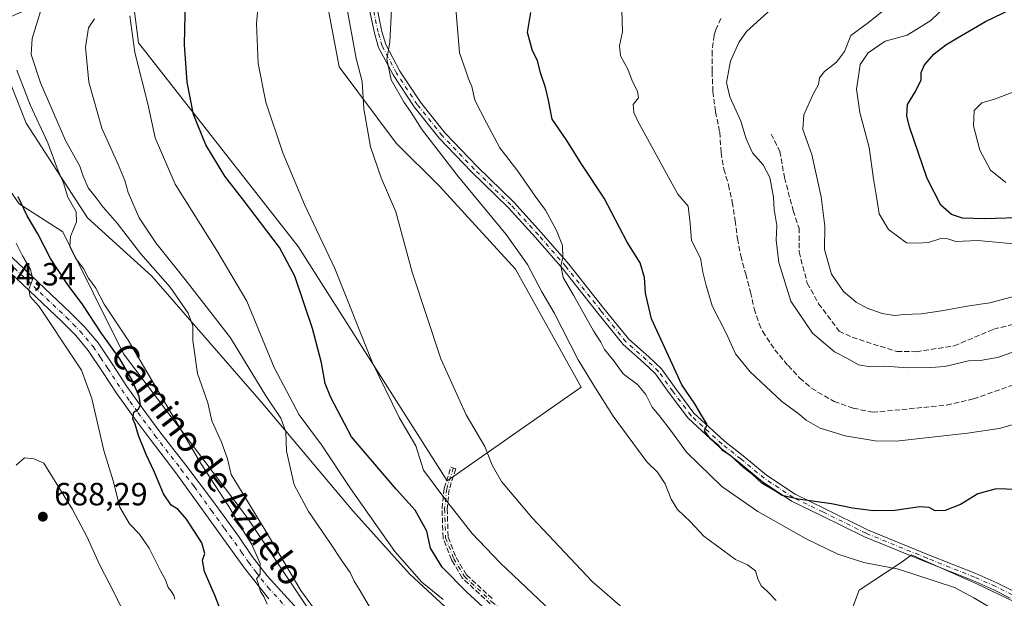
# Model space of a CAD drawing. Units: metres. Extents: x 552994 to 556432, y 4712432 to 4714782.
# Drawn here: x 555598 to 555905, y 4712752 to 4712932 of the extents above; entities that cross this region are included whole.
import ezdxf
from ezdxf.enums import TextEntityAlignment as Align

# ---------------------------------------------------------------- set-up
doc = ezdxf.new("R2010")
doc.units = ezdxf.units.M
doc.header["$MEASUREMENT"] = 0
doc.linetypes.add('DGN Style 3', pattern=[2.307223, 1.648017, -0.659207])
doc.linetypes.add('DGN Style 4', pattern=[2.638475, 1.318413, -0.659207, 0.001648, -0.659207])
for name, color, linetype, lineweight in [('Camino Cxs', 7, 'Continuous', 0), ('Camino eje', 30, 'DGN Style 4', 13), ('Cultivos herbáceos CxS', 92, 'Continuous', 0), ('Cultivos leñosos CxS', 92, 'Continuous', 0), ('Curva de nivel maestra', 30, 'Continuous', 30), ('Curva de nivel normal', 30, 'Continuous', 0), ('Huerta CxS', 92, 'Continuous', 0), ('Matorral CxS', 135, 'Continuous', 0), ('Pista no pavimentada Cxs', 111, 'Continuous', 0), ('Pista no pavimentada eje', 91, 'DGN Style 4', 0), ('Punto de cota en terreno', 7, 'Continuous', 0), ('Rótulo de punto de cota en terreno', 7, 'Continuous', 0), ('Senda', 7, 'DGN Style 3', 0), ('Texto cartográfico', 7, 'Continuous', 0)]:
    doc.layers.add(name, color=color, linetype=linetype, lineweight=lineweight)
doc.styles.add('Style-Arial', font='txt')

# ---------------------------------------------------------------- blocks, each defined once
blk = doc.blocks.new('*U14')
at = {"layer": 'Matorral CxS', "color": 135, "linetype": 'Continuous', "lineweight": 0}
for points in [[(555912.6933, 4712748.5971, 627.2866), (555896.6067, 4712756.2172, 628.4216), (555876.0269, 4712765.4239, 627.8431), (555873.0627, 4712763.2143, 628.6795), (555859.7079, 4712754.3525, 633.0527), (555845.8065, 4712717.2704, 640.1706), (555874.5933, 4712696.1037, 639.1693), (555915.2334, 4712658.8503, 637.1904)], [(555905.5156, 4712645.1735, 642.8653), (555893.6067, 4712654.3681, 643.947), (555834.7427, 4712689.0999, 651.2878), (555794.9863, 4712700.2811, 653.5569), (555752.9367, 4712728.4947, 654.4189), (555719.4211, 4712759.5173, 655.3685), (555701.7193, 4712779.1625, 657.0994), (555673.1513, 4712813.0575, 661.3284), (555639.0635, 4712852.2941, 666.0481), (555618.9015, 4712870.4785, 668.843), (555599.7829, 4712899.9327, 671.3803), (555595.133, 4712911.8169, 671.4826)], [(555587.3821, 4712929.9031, 671.0208), (555631.7085, 4712949.3657, 657.1177), (555634.8835, 4712925.0239, 654.8331), (555684.6253, 4712861.5239, 647.6918), (555731.1921, 4712788.4987, 644.0452), (555772.9877, 4712817.6529, 636.0785), (555752.4791, 4712854.5117, 637.266), (555728.7193, 4712880.3265, 638.481), (555715.2905, 4712893.7503, 639.1613), (555697.4447, 4712917.4995, 641.4862), (555691.5845, 4712948.3639, 642.9466), (555688.6497, 4712967.9415, 644.419), (555691.2299, 4712986.0865, 644.0476), (555689.3559, 4713005.7645, 645.2452), (555673.4269, 4713022.6315, 648.5825), (555657.4971, 4713031.0647, 650.4913), (555632.1973, 4713039.4985, 652.839), (555606.8975, 4713052.6173, 652.8207), (555587.2199, 4713067.6099, 654.2447)]]:
    blk.add_polyline3d(points, dxfattribs=at)
blk = doc.blocks.new('*U15')
at = {"layer": 'Matorral CxS', "color": 135, "linetype": 'Continuous', "lineweight": 0}
blk.add_polyline3d([(555597.5935, 4712874.8019, 675.8165), (555611.2573, 4712866.1019, 671.7512), (555630.1365, 4712828.0325, 672.8317), (555668.8034, 4712777.0709, 667.5445), (555695.6619, 4712736.8015, 666.1352), (555727.1845, 4712714.1071, 662.2642), (555753.9875, 4712706.4939, 657.7334), (555773.8653, 4712701.5247, 656.0225), (555794.9863, 4712700.2811, 653.5569), (555834.7427, 4712689.0999, 651.2878), (555893.6067, 4712654.3681, 643.947), (555905.5156, 4712645.1735, 642.8653)], dxfattribs=at)
blk = doc.blocks.new('5PATER')
at = {"layer": 'Huerta CxS', "linetype": 'Continuous', "lineweight": 0}
h = blk.add_hatch(color=51, dxfattribs=at)
edge = h.paths.add_edge_path()
edge.add_ellipse((0, 0), major_axis=(-0.11, -0.111), ratio=0.999422, start_angle=0, end_angle=360)

msp = doc.modelspace()

# ---------------------------------------------------------------- linework, layer by layer
at = {"layer": 'Camino Cxs', "color": 7, "linetype": 'Continuous', "lineweight": 0}
for points in [[(555906.8181, 4712751.8555, 627.8967), (555901.6545, 4712754.5155, 628.3855), (555895.1989, 4712757.3497, 628.585), (555880.4497, 4712763.2177, 628.5834), (555861.3551, 4712771.0147, 627.2488), (555847.8279, 4712777.6987, 626.101), (555838.5505, 4712782.1775, 626.0179), (555829.3815, 4712788.2901, 625.6232), (555822.0433, 4712794.3521, 625.9712), (555816.1449, 4712798.9751, 625.9238), (555806.3449, 4712807.9719, 626.1067), (555800.5557, 4712815.6907, 626.2967), (555796.1679, 4712821.8023, 626.5671), (555792.4575, 4712825.3581, 626.9628), (555786.0487, 4712830.9659, 627.4046), (555778.2015, 4712840.7347, 628.5893), (555767.2625, 4712854.5273, 630.3258), (555758.7179, 4712864.3379, 631.5713), (555750.1789, 4712873.6673, 632.6357), (555738.7579, 4712884.7711, 633.5233), (555728.7059, 4712895.3019, 634.3321), (555720.8603, 4712905.0689, 635.0728), (555714.2883, 4712915.0071, 635.5764), (555709.7601, 4712923.5783, 636.8768), (555708.4419, 4712928.0273, 636.9166), (555706.5173, 4712937.3293, 636.7972)], [(555906.8181, 4712751.8555, 627.8967), (555901.6545, 4712754.5155, 628.3855), (555895.1989, 4712757.3497, 628.585), (555880.4497, 4712763.2177, 628.5834), (555861.3551, 4712771.0147, 627.2488), (555847.8279, 4712777.6987, 626.101), (555838.5505, 4712782.1775, 626.0179), (555829.3815, 4712788.2901, 625.6232), (555822.0433, 4712794.3521, 625.9712), (555816.1449, 4712798.9751, 625.9238), (555806.3449, 4712807.9719, 626.1067), (555800.5557, 4712815.6907, 626.2967), (555796.1679, 4712821.8023, 626.5671), (555792.4575, 4712825.3581, 626.9628), (555786.0487, 4712830.9659, 627.4046), (555778.2015, 4712840.7347, 628.5893), (555767.2625, 4712854.5273, 630.3258), (555758.7179, 4712864.3379, 631.5713), (555750.1789, 4712873.6673, 632.6357), (555738.7579, 4712884.7711, 633.5233), (555728.7059, 4712895.3019, 634.3321), (555720.8603, 4712905.0689, 635.0728), (555714.2883, 4712915.0071, 635.5764), (555709.7601, 4712923.5783, 636.8768), (555708.4419, 4712928.0273, 636.9166), (555706.5173, 4712937.3293, 636.7972)], [(555708.8861, 4712937.7253, 636.1889), (555710.7717, 4712928.6123, 636.0234), (555711.9935, 4712924.4887, 635.6098), (555716.3553, 4712916.2325, 634.8765), (555722.8009, 4712906.4855, 634.2942), (555730.5127, 4712896.8849, 633.6007), (555740.4631, 4712886.4607, 632.8392), (555751.9021, 4712875.3393, 631.7478), (555760.5083, 4712865.9365, 631.0257), (555769.1087, 4712856.0619, 629.8884), (555780.0773, 4712842.2319, 628.0531), (555787.7877, 4712832.6333, 626.7573), (555794.0789, 4712827.1285, 626.1916), (555797.9883, 4712823.3819, 625.7815), (555802.4907, 4712817.1107, 625.4568), (555808.1315, 4712809.5897, 625.3783), (555817.6991, 4712800.8063, 625.2515), (555823.5481, 4712796.2219, 625.4716), (555830.8151, 4712790.2189, 625.0886), (555839.7435, 4712784.2665, 625.1977), (555848.8811, 4712779.8553, 625.5835), (555862.3415, 4712773.2043, 626.777), (555881.3469, 4712765.4437, 628.4955), (555896.1253, 4712759.5641, 628.3446), (555902.6873, 4712756.6833, 627.9279), (555908.0011, 4712753.9459, 627.5963)], [(555708.8861, 4712937.7253, 636.1889), (555710.7717, 4712928.6123, 636.0234), (555711.9935, 4712924.4887, 635.6098), (555716.3553, 4712916.2325, 634.8765), (555722.8009, 4712906.4855, 634.2942), (555730.5127, 4712896.8849, 633.6007), (555740.4631, 4712886.4607, 632.8392), (555751.9021, 4712875.3393, 631.7478), (555760.5083, 4712865.9365, 631.0257), (555769.1087, 4712856.0619, 629.8884), (555780.0773, 4712842.2319, 628.0531), (555787.7877, 4712832.6333, 626.7573), (555794.0789, 4712827.1285, 626.1916), (555797.9883, 4712823.3819, 625.7815), (555802.4907, 4712817.1107, 625.4568), (555808.1315, 4712809.5897, 625.3783), (555817.6991, 4712800.8063, 625.2515), (555823.5481, 4712796.2219, 625.4716), (555830.8151, 4712790.2189, 625.0886), (555839.7435, 4712784.2665, 625.1977), (555848.8811, 4712779.8553, 625.5835), (555862.3415, 4712773.2043, 626.777), (555881.3469, 4712765.4437, 628.4955), (555896.1253, 4712759.5641, 628.3446), (555902.6873, 4712756.6833, 627.9279), (555908.0011, 4712753.9459, 627.5963)]]:
    msp.add_polyline3d(points, dxfattribs=at)
at = {"layer": 'Camino eje', "color": 30, "linetype": 'DGN Style 4', "lineweight": 13}
for points in [[(555907.4097, 4712752.9007, 627.6079), (555902.1709, 4712755.5995, 628.1267), (555895.6621, 4712758.4569, 628.4216), (555880.8983, 4712764.3307, 628.5197), (555861.8483, 4712772.1095, 627.005), (555848.3545, 4712778.7769, 625.837), (555839.1471, 4712783.2219, 625.5197), (555830.0983, 4712789.2545, 625.3401), (555822.7957, 4712795.2869, 625.6202), (555816.9219, 4712799.8907, 625.5426), (555807.2381, 4712808.7807, 625.6212), (555801.5231, 4712816.4007, 625.8301), (555797.0781, 4712822.5921, 626.059), (555793.2681, 4712826.2433, 626.5427), (555786.9181, 4712831.7995, 627.0335), (555779.1393, 4712841.4833, 628.2993), (555768.1857, 4712855.2947, 630.0913), (555759.6131, 4712865.1371, 631.2767), (555751.0405, 4712874.5033, 632.1468), (555739.6105, 4712885.6159, 633.1582), (555729.6093, 4712896.0935, 633.9344), (555721.8305, 4712905.7773, 634.6306), (555715.3217, 4712915.6197, 635.2054), (555710.8767, 4712924.0335, 636.2202), (555709.6067, 4712928.3197, 636.4588), (555707.7017, 4712937.5273, 636.3609)], [(555733.0659, 4712792.4479, 642.8621), (555731.0021, 4712785.9391, 644.6437), (555730.3671, 4712779.7479, 646.2122), (555730.6847, 4712770.6991, 648.141), (555733.2247, 4712764.1903, 648.7296), (555736.5583, 4712758.6341, 649.1436), (555745.1309, 4712750.6965, 649.0836), (555758.4659, 4712740.2191, 649.0224), (555787.5173, 4712715.7715, 649.6808), (555803.3923, 4712703.7065, 651.2485), (555811.8061, 4712696.5627, 652.4998), (555818.9497, 4712693.3877, 652.5103), (555831.9673, 4712688.6251, 651.778), (555838.7935, 4712684.4977, 651.2146), (555841.8301, 4712680.1501, 651.0234)]]:
    msp.add_polyline3d(points, dxfattribs=at)
at = {"layer": 'Cultivos herbáceos CxS', "color": 92, "linetype": 'Continuous', "lineweight": 0}
for points in [[(555555.8999, 4713100.8307, 657.4562), (555566.6053, 4713084.4771, 657.2913), (555587.2199, 4713067.6099, 654.2447), (555606.8975, 4713052.6173, 652.8207), (555632.1973, 4713039.4985, 652.839), (555657.4971, 4713031.0647, 650.4913), (555673.4269, 4713022.6315, 648.5825), (555689.3559, 4713005.7645, 645.2452), (555691.2299, 4712986.0865, 644.0476), (555688.6497, 4712967.9415, 644.419), (555691.5845, 4712948.3639, 642.9466), (555697.4447, 4712917.4995, 641.4862), (555715.2905, 4712893.7503, 639.1613), (555728.7193, 4712880.3265, 638.481), (555752.4791, 4712854.5117, 637.266), (555772.9877, 4712817.6529, 636.0785), (555731.1921, 4712788.4987, 644.0452), (555684.6253, 4712861.5239, 647.6918), (555634.8835, 4712925.0239, 654.8331), (555631.7085, 4712949.3657, 657.1177), (555587.3821, 4712929.9031, 671.0208)], [(555587.2199, 4713067.6099, 654.2447), (555606.8975, 4713052.6173, 652.8207), (555632.1973, 4713039.4985, 652.839), (555657.4971, 4713031.0647, 650.4913), (555673.4269, 4713022.6315, 648.5825), (555689.3559, 4713005.7645, 645.2452), (555691.2299, 4712986.0865, 644.0476), (555688.6497, 4712967.9415, 644.419), (555691.5845, 4712948.3639, 642.9466), (555697.4447, 4712917.4995, 641.4862), (555715.2905, 4712893.7503, 639.1613), (555728.7193, 4712880.3265, 638.481), (555752.4791, 4712854.5117, 637.266), (555772.9877, 4712817.6529, 636.0785), (555731.1921, 4712788.4987, 644.0452), (555684.6253, 4712861.5239, 647.6918), (555634.8835, 4712925.0239, 654.8331), (555631.7085, 4712949.3657, 657.1177), (555587.3821, 4712929.9031, 671.0208)]]:
    msp.add_polyline3d(points, dxfattribs=at)
at = {"layer": 'Cultivos leñosos CxS', "color": 92, "linetype": 'Continuous', "lineweight": 0}
for points in [[(555587.3821, 4712929.9031, 671.0208), (555595.133, 4712911.8169, 671.4826), (555599.7829, 4712899.9327, 671.3803), (555618.9015, 4712870.4785, 668.843), (555639.0635, 4712852.2941, 666.0481), (555673.1513, 4712813.0575, 661.3284), (555701.7193, 4712779.1625, 657.0994), (555719.4211, 4712759.5173, 655.3685), (555752.9367, 4712728.4947, 654.4189), (555794.9863, 4712700.2811, 653.5569), (555773.8653, 4712701.5247, 656.0225), (555753.9875, 4712706.4939, 657.7334), (555727.1845, 4712714.1071, 662.2642), (555695.6619, 4712736.8015, 666.1352), (555668.8034, 4712777.0709, 667.5445), (555630.1365, 4712828.0325, 672.8317), (555611.2573, 4712866.1019, 671.7512), (555597.5935, 4712874.8019, 675.8165), (555591.7539, 4712883.2673, 676.4559), (555571.7, 4712912.3381, 678.0588), (555571.3633, 4712925.2519, 677.6375), (555578.5015, 4712931.1843, 674.0529)], [(556013.5911, 4712693.6023, 623.3991), (555990.4263, 4712670.8111, 627.7029), (555952.3505, 4712622.2671, 638.8391), (555947.8741, 4712624.0603, 639.0666), (555922.2313, 4712632.2675, 641.7703), (555905.5156, 4712645.1735, 642.8653), (555915.2334, 4712658.8503, 637.1904), (555874.5933, 4712696.1037, 639.1693), (555845.8065, 4712717.2704, 640.1706), (555859.7079, 4712754.3525, 633.0527), (555873.0627, 4712763.2143, 628.6795), (555876.0269, 4712765.4239, 627.8431), (555896.6067, 4712756.2172, 628.4216), (555912.6933, 4712748.5971, 627.2866), (555944.0201, 4712728.2771, 624.5751), (555966.8802, 4712714.7304, 623.1904), (555988.8935, 4712703.7237, 622.6496)]]:
    msp.add_polyline3d(points, close=True, dxfattribs=at)
for points in [[(555578.5015, 4712931.1843, 674.0529), (555571.3633, 4712925.2519, 677.6375), (555571.7, 4712912.3381, 678.0588), (555591.7539, 4712883.2673, 676.4559), (555597.5935, 4712874.8019, 675.8165), (555611.2573, 4712866.1019, 671.7512), (555630.1365, 4712828.0325, 672.8317), (555668.8034, 4712777.0709, 667.5445), (555695.6619, 4712736.8015, 666.1352), (555727.1845, 4712714.1071, 662.2642), (555753.9875, 4712706.4939, 657.7334), (555773.8653, 4712701.5247, 656.0225), (555794.9863, 4712700.2811, 653.5569)], [(555587.3821, 4712929.9031, 671.0208), (555595.133, 4712911.8169, 671.4826), (555599.7829, 4712899.9327, 671.3803), (555618.9015, 4712870.4785, 668.843), (555639.0635, 4712852.2941, 666.0481), (555673.1513, 4712813.0575, 661.3284), (555701.7193, 4712779.1625, 657.0994), (555719.4211, 4712759.5173, 655.3685), (555752.9367, 4712728.4947, 654.4189), (555794.9863, 4712700.2811, 653.5569)], [(556013.5911, 4712693.6023, 623.3991), (555988.8935, 4712703.7237, 622.6496), (555966.8802, 4712714.7304, 623.1904), (555944.0201, 4712728.2771, 624.5751), (555912.6933, 4712748.5971, 627.2866), (555896.6067, 4712756.2172, 628.4216), (555876.0269, 4712765.4239, 627.8431), (555873.0627, 4712763.2143, 628.6795), (555859.7079, 4712754.3525, 633.0527), (555845.8065, 4712717.2704, 640.1706), (555874.5933, 4712696.1037, 639.1693), (555915.2334, 4712658.8503, 637.1904), (555905.5156, 4712645.1735, 642.8653)]]:
    msp.add_polyline3d(points, dxfattribs=at)
at = {"layer": 'Curva de nivel maestra', "color": 30, "linetype": 'Continuous', "lineweight": 30, "flags": 128}
for points, elevation in [([(555748.64, 4712743.4001), (555737.24, 4712753.7201), (555729.56, 4712761.5601), (555725.99, 4712767.5001), (555724.8, 4712772.7601), (555721.16, 4712779.3601), (555715.21, 4712785.8301), (555701.29, 4712802.1801), (555694.88, 4712814.4501), (555693.09, 4712818.8001), (555691.98, 4712825.2201), (555689.1, 4712835.9301), (555683.66, 4712852.2301), (555678.84, 4712861.2001), (555667.32, 4712876.4301), (555661.77, 4712883.4701), (555655.82, 4712893.2701), (555652, 4712902.6901), (555650.04, 4712912.7301), (555649.25, 4712924.5201), (555649.5, 4712938.5001)], 650), ([(555912.2, 4712785.7001), (555902.43, 4712786.0201), (555896.76, 4712784.4001), (555891.28, 4712781.1101), (555886.52, 4712779.2501), (555883.36, 4712779.1601), (555881.54, 4712780.1301), (555878.6, 4712780.3401), (555870.85, 4712779.2601), (555864.03, 4712779.1001), (555857.56, 4712779.9601), (555851.09, 4712781.3201), (555840.69, 4712782.7501), (555835.69, 4712783.9201), (555833.55, 4712785.2801), (555829.34, 4712787.7401), (555826.3, 4712790.5001), (555823.75, 4712792.5201), (555819.63, 4712796.2301), (555817.28, 4712797.8601), (555815.88, 4712799.3401), (555813.28, 4712801.6001), (555811.44, 4712804.0501), (555812.26, 4712806.0001), (555810.47, 4712808.9001), (555808.44, 4712812.5001), (555804.32, 4712818.4401), (555794.95, 4712839.0201), (555793.08, 4712847.0001), (555792.73, 4712851.9001), (555791.35, 4712856.4301), (555787.32, 4712862.8901), (555780.12, 4712876.5701), (555773.2, 4712887.1001), (555768.3, 4712894.8701), (555763.96, 4712901.1801), (555762.74, 4712907.1701), (555761.85, 4712911.1201), (555760.28, 4712915.6401), (555759.33, 4712919.4801), (555757.82, 4712922.5801), (555756.26, 4712928.2101), (555757.24, 4712934.4701)], 625), ([(555912.42, 4712870.5901), (555898.82, 4712870.1701), (555891.91, 4712870.3201), (555888.47, 4712871.5001), (555885.2, 4712874.4601), (555880.91, 4712882.7601), (555875.38, 4712898.8801), (555874.58, 4712902.2801), (555874.82, 4712905.8101), (555877.25, 4712909.8101), (555879, 4712913.4801), (555879.04, 4712915.8101), (555880.12, 4712918.1401), (555883.05, 4712921.6501), (555886.72, 4712924.4501), (555890.42, 4712926.5401), (555899.15, 4712931.7201), (555909.92, 4712936.8801)], 600), ([(555661.03, 4712746.5701), (555658.73, 4712752.4701), (555655.43, 4712760.2301), (555654.8, 4712763.7601), (555655.59, 4712765.8301), (555654.59, 4712769.1601), (555649.86, 4712776.4901), (555647.12, 4712779.6001), (555645.06, 4712780.8401), (555642.63, 4712784.4401), (555639.71, 4712791.4201), (555637.28, 4712796.6601), (555634.9, 4712802.6001), (555633.79, 4712806.1701), (555633.07, 4712807.8301), (555633.41, 4712809.8301), (555634.86, 4712810.9301), (555635.49, 4712812.0701), (555635.08, 4712814.7201), (555632.85, 4712819.8901), (555629.02, 4712826.4601), (555623.22, 4712834.5701), (555617.52, 4712843.2901), (555612.55, 4712849.9001), (555607.44, 4712857.8001), (555603.47, 4712865.5001), (555600.1, 4712871.1301), (555597.34, 4712876.9701)], 675)]:
    msp.add_lwpolyline(points, dxfattribs=dict(at, elevation=elevation))
at = {"layer": 'Curva de nivel normal', "color": 30, "linetype": 'Continuous', "lineweight": 0, "flags": 128}
for points, elevation in [([(555910.18, 4712862.1801), (555896.7, 4712863.3701), (555889.8, 4712863.1301), (555887.34, 4712863.8801), (555885.16, 4712863.9901), (555881.35, 4712862.8001), (555878.09, 4712862.5501), (555874.42, 4712862.6701), (555868.82, 4712866.7801), (555865.92, 4712871.7101), (555865.2, 4712876.3901), (555864.12, 4712882.6001), (555862.82, 4712892.4001), (555859.88, 4712903.2701), (555858.86, 4712910.5801), (555859.53, 4712914.5901), (555860.03, 4712918.2601), (555862.52, 4712921.9501), (555867.79, 4712925.5901), (555874.63, 4712927.4701), (555882.01, 4712932.0401), (555897.43, 4712946.9001), (555914.72, 4712965.4101)], 605), ([(555767.7, 4712743.9501), (555747.82, 4712762.7901), (555738.88, 4712772.1901), (555729.45, 4712784.1101), (555723.72, 4712791.8301), (555721.37, 4712799.3901), (555716.15, 4712808.2001), (555707.88, 4712825.2201), (555696.08, 4712854.6201), (555686.62, 4712874.6201), (555679.84, 4712890.7101), (555674.62, 4712906.5801), (555672.18, 4712918.5401), (555671.68, 4712931.0601), (555672.47, 4712940.4201)], 645), ([(555913.07, 4712830.4701), (555902.9, 4712826.9501), (555897.49, 4712825.9401), (555893.76, 4712825.8301), (555886.42, 4712824.0801), (555882.03, 4712823.8101), (555874.85, 4712823.7401), (555867.68, 4712824.2501), (555863.09, 4712823.9601), (555859.52, 4712824.5901), (555856.08, 4712826.5601), (555851.95, 4712828.6501), (555845.12, 4712834.4901), (555838.4, 4712844.4901), (555834.63, 4712856.4901), (555833.75, 4712863.4901), (555833.98, 4712868.1101), (555833.18, 4712873.0201), (555832.99, 4712876.9001), (555831.86, 4712883.0401), (555829.78, 4712887.0301), (555826.37, 4712890.7601), (555824.42, 4712895.0901), (555822.76, 4712900.6001), (555819.33, 4712908.1601), (555818.32, 4712912.6201), (555819.54, 4712919.3501), (555822.12, 4712925.1401), (555824.58, 4712928.5501), (555837.77, 4712940.5701)], 615), ([(555699.59, 4712937.8101), (555702.74, 4712920.1201), (555704.61, 4712912.9901), (555705.15, 4712904.5001), (555707.28, 4712892.6001), (555710.61, 4712882.9201), (555715.17, 4712872.3401), (555720.2, 4712853.4901), (555729.19, 4712826.5201), (555737.07, 4712809.0201), (555742.87, 4712799.1301), (555745.21, 4712793.3101), (555748.08, 4712788.2801), (555757.66, 4712776.9401), (555776.43, 4712757.1301), (555788.14, 4712746.8601)], 640), ([(555697.33, 4712738.0601), (555685.52, 4712754.2401), (555674.35, 4712773.0601), (555663.78, 4712790.4901), (555662.66, 4712795.3701), (555660.8, 4712800.5101), (555657.78, 4712807.1501), (555656.44, 4712812.8101), (555653.3, 4712821.9601), (555651.76, 4712832.2701), (555651.84, 4712836.8301), (555650.4, 4712840.7701), (555644.77, 4712848.8001), (555635.44, 4712859.3701), (555628.16, 4712868.8001), (555623.83, 4712873.7601), (555621.66, 4712876.6801), (555619.16, 4712879.8201), (555617.58, 4712883.4801), (555616.6, 4712886.5501), (555612.1, 4712894.6001), (555604.23, 4712912.5401), (555601.38, 4712921.4001), (555601.72, 4712926.4101), (555604.33, 4712934.7901)], 665), ([(555833.77, 4712751.1801), (555831.08, 4712753.9301), (555829.14, 4712755.7801), (555828.07, 4712757.9201), (555827.35, 4712760.3601), (555824.85, 4712762.2601), (555821.1, 4712763.9101), (555811.2, 4712771.2601), (555806.92, 4712775.7401), (555803.06, 4712779.5601), (555801.02, 4712782.7701), (555799.16, 4712787.5101), (555796.78, 4712791.1501), (555793.43, 4712794.4401), (555782.94, 4712808.6301), (555777.41, 4712817.3601), (555772.04, 4712826.1601), (555764.52, 4712840.8401), (555760.7, 4712847.3901), (555756.21, 4712855.9201), (555749.61, 4712865.3201), (555734.65, 4712883.2501), (555723.35, 4712897.9501), (555719.7, 4712903.6301), (555717.69, 4712906.4001), (555713.73, 4712913.4701), (555712.3, 4712919.9301), (555713.31, 4712925.2601), (555713.83, 4712935.4001)], 635), ([(555900.02, 4712749.2601), (555895.42, 4712751.9601), (555889.48, 4712755.2101), (555871.99, 4712760.9501), (555861.15, 4712763.0401), (555853.02, 4712765.6101), (555843.16, 4712770.3501), (555828.03, 4712778.8801), (555816.84, 4712786.7301), (555805.86, 4712797.4001), (555801.14, 4712803.8201), (555797.28, 4712808.8401), (555795.06, 4712811.4501), (555793.1, 4712815.3701), (555790.54, 4712818.5201), (555786.09, 4712821.8701), (555783.16, 4712825.8801), (555780.23, 4712829.3701), (555779.07, 4712831.6801), (555776.83, 4712835.2101), (555770.61, 4712846.3401), (555767.35, 4712851.9101), (555766.63, 4712855.4901), (555767.23, 4712858.1501), (555767.09, 4712861.8201), (555765.26, 4712866.4901), (555761.83, 4712872.8401), (555758.59, 4712877.1901), (555753.15, 4712885.0501), (555747.59, 4712892.2701), (555743.4, 4712900.1101), (555739.82, 4712907.1801), (555738.81, 4712911.4301), (555737.8, 4712913.8501), (555737, 4712916.2801), (555734.96, 4712921.9401), (555733.82, 4712935.7401)], 630), ([(555908.83, 4712806.3601), (555903.4, 4712804.7501), (555893.5, 4712803.3701), (555871.23, 4712800.8301), (555864.72, 4712800.9601), (555855.31, 4712802.5001), (555847.5, 4712804.9001), (555843.15, 4712807.3801), (555840.55, 4712809.5501), (555835.53, 4712813.2201), (555825.64, 4712822.4201), (555821.15, 4712828.0701), (555818.29, 4712834.3401), (555813.84, 4712843.0701), (555811.96, 4712849.4001), (555810.92, 4712853.4801), (555810.14, 4712857.9401), (555807.35, 4712863.4501), (555806.99, 4712868.6501), (555806.3, 4712874.1501), (555803.1, 4712877.8201), (555790.78, 4712900.3701), (555789.34, 4712903.2801), (555789.19, 4712905.7601), (555790.8, 4712907.8901), (555790.58, 4712909.9601), (555788.83, 4712913.2101), (555787.48, 4712916.8501), (555785.18, 4712920.9601), (555784.97, 4712924.0601), (555785.86, 4712928.4801), (555785.64, 4712935.1801)], 620), ([(555910.2, 4712846.5401), (555900.42, 4712844.0001), (555893.99, 4712843.0701), (555885.35, 4712841.4601), (555878.99, 4712840.5801), (555873.76, 4712840.3601), (555870.76, 4712840.0001), (555866.86, 4712840.6301), (555862.19, 4712842.3501), (555858.79, 4712844.1901), (555854.82, 4712847.5301), (555851.02, 4712852.8601), (555848.88, 4712860.5501), (555849.01, 4712867.8201), (555847.87, 4712877.0201), (555844.89, 4712890.1901), (555842.09, 4712898.0101), (555842.47, 4712902.5501), (555845.28, 4712908.8501), (555846.99, 4712912.0401), (555847.31, 4712914.1601), (555848.84, 4712916.1001), (555852.65, 4712918.9701), (555855.12, 4712922.3501), (555857.07, 4712927.2801), (555862.19, 4712931.0401), (555869.25, 4712936.6201)], 610), ([(555707.85, 4712747.5801), (555703.68, 4712754.7301), (555702.17, 4712757.2201), (555700.87, 4712759.9201), (555698.35, 4712763.4001), (555694.58, 4712769.2901), (555687.87, 4712778.9301), (555683.47, 4712787.1901), (555680.99, 4712797.6801), (555680.8, 4712803.7601), (555679.27, 4712807.9601), (555674.57, 4712814.9401), (555663.54, 4712833.1001), (555656.74, 4712841.8401), (555649.39, 4712851.2701), (555640.26, 4712862.6301), (555635.06, 4712870.4301), (555631.58, 4712878.3301), (555630.59, 4712882.1201), (555628.56, 4712887.1401), (555623.42, 4712898.4001), (555619.4, 4712912.7501), (555618.31, 4712923.7101), (555619.27, 4712929.6701), (555621.17, 4712932.4901)], 660), ([(555729.89, 4712751.4301), (555723.28, 4712756.9201), (555714.87, 4712766.4001), (555701.04, 4712786.1001), (555691.98, 4712799.6901), (555684.96, 4712809.0701), (555677.14, 4712823.7901), (555668.7, 4712844.4601), (555659.28, 4712860.3101), (555646.28, 4712880.9801), (555640.02, 4712895.4601), (555637.75, 4712906.0501), (555633.71, 4712922.0201), (555632.1, 4712933.4501)], 655), ([(555675, 4712750.0601), (555673.98, 4712752.3601), (555672.95, 4712754.0001), (555672.23, 4712756.6101), (555671.63, 4712757.9001), (555672.84, 4712759.4101), (555672.82, 4712762.7301), (555670.09, 4712768.8301), (555667.55, 4712772.9001), (555663.07, 4712780.4301), (555654.5, 4712793.5601), (555631.61, 4712832.3101), (555624.14, 4712843.5001), (555621.5, 4712848.5201), (555619.27, 4712851.6201), (555617.66, 4712854.6901), (555615.22, 4712857.9001), (555613.45, 4712861.5201), (555613.6, 4712864.6801), (555615.52, 4712869.2001), (555615.43, 4712872.3401), (555612.78, 4712876.8901), (555611.47, 4712881.3401), (555609.76, 4712885.0701), (555606.54, 4712893.8201), (555601.1, 4712905.7301), (555596.89, 4712916.5401)], 670), ([(555908.75, 4712910.0201), (555901.95, 4712907.4701), (555897.98, 4712906.3201), (555895.55, 4712903.9101), (555895.38, 4712899.1001), (555897.29, 4712891.5401), (555900.62, 4712885.3801), (555905.44, 4712881.4801)], 595), ([(555646.24, 4712751.6101), (555645.91, 4712752.6901), (555645.06, 4712754.0401), (555644.11, 4712755.2201), (555643.27, 4712757.6501), (555641.72, 4712760.4301), (555638.14, 4712767.5101), (555635.15, 4712771.8601), (555632.02, 4712775.0601), (555629.05, 4712780.2701), (555626.9, 4712788.4901), (555624.02, 4712797.9101), (555620.28, 4712814.0901), (555617.06, 4712822.9801), (555615.24, 4712825.8201), (555603.82, 4712842.8401), (555601.05, 4712845.9201), (555600.6, 4712848.1301), (555601.87, 4712851.4901), (555601.19, 4712854.3401), (555598.62, 4712858.6701), (555596.65, 4712862.6001)], 680), ([(555599.26, 4712795.6201), (555596.68, 4712793.3901)], 685), ([(555633.66, 4712740.4201), (555627.12, 4712753.7501), (555622.78, 4712762.1501), (555618.78, 4712771.1401), (555614.28, 4712779.4801), (555605.28, 4712793.9801), (555602.15, 4712795.3701), (555599.26, 4712795.6201)], 685)]:
    msp.add_lwpolyline(points, dxfattribs=dict(at, elevation=elevation))
at = {"layer": 'Matorral CxS', "color": 135, "linetype": 'Continuous', "lineweight": 0}
for points in [[(555555.8999, 4713100.8307, 657.4562), (555566.6053, 4713084.4771, 657.2913), (555587.2199, 4713067.6099, 654.2447), (555606.8975, 4713052.6173, 652.8207), (555632.1973, 4713039.4985, 652.839), (555657.4971, 4713031.0647, 650.4913), (555673.4269, 4713022.6315, 648.5825), (555689.3559, 4713005.7645, 645.2452), (555691.2299, 4712986.0865, 644.0476), (555688.6497, 4712967.9415, 644.419), (555691.5845, 4712948.3639, 642.9466), (555697.4447, 4712917.4995, 641.4862), (555715.2905, 4712893.7503, 639.1613), (555728.7193, 4712880.3265, 638.481), (555752.4791, 4712854.5117, 637.266), (555772.9877, 4712817.6529, 636.0785), (555731.1921, 4712788.4987, 644.0452), (555684.6253, 4712861.5239, 647.6918), (555634.8835, 4712925.0239, 654.8331), (555631.7085, 4712949.3657, 657.1177), (555587.3821, 4712929.9031, 671.0208)], [(555578.5015, 4712931.1843, 674.0529), (555571.3633, 4712925.2519, 677.6375), (555571.7, 4712912.3381, 678.0588), (555591.7539, 4712883.2673, 676.4559), (555597.5935, 4712874.8019, 675.8165), (555611.2573, 4712866.1019, 671.7512), (555630.1365, 4712828.0325, 672.8317), (555668.8034, 4712777.0709, 667.5445), (555695.6619, 4712736.8015, 666.1352), (555727.1845, 4712714.1071, 662.2642), (555753.9875, 4712706.4939, 657.7334), (555773.8653, 4712701.5247, 656.0225), (555794.9863, 4712700.2811, 653.5569)], [(555587.3821, 4712929.9031, 671.0208), (555595.133, 4712911.8169, 671.4826), (555599.7829, 4712899.9327, 671.3803), (555618.9015, 4712870.4785, 668.843), (555639.0635, 4712852.2941, 666.0481), (555673.1513, 4712813.0575, 661.3284), (555701.7193, 4712779.1625, 657.0994), (555719.4211, 4712759.5173, 655.3685), (555752.9367, 4712728.4947, 654.4189), (555794.9863, 4712700.2811, 653.5569)], [(556013.5911, 4712693.6023, 623.3991), (555988.8935, 4712703.7237, 622.6496), (555966.8802, 4712714.7304, 623.1904), (555944.0201, 4712728.2771, 624.5751), (555912.6933, 4712748.5971, 627.2866), (555896.6067, 4712756.2172, 628.4216), (555876.0269, 4712765.4239, 627.8431), (555873.0627, 4712763.2143, 628.6795), (555859.7079, 4712754.3525, 633.0527), (555845.8065, 4712717.2704, 640.1706), (555874.5933, 4712696.1037, 639.1693), (555915.2334, 4712658.8503, 637.1904), (555905.5156, 4712645.1735, 642.8653)]]:
    msp.add_polyline3d(points, dxfattribs=at)
at = {"layer": 'Pista no pavimentada Cxs', "color": 111, "linetype": 'Continuous', "lineweight": 0}
for points in [[(555589.4601, 4712863.7101, 681.5697), (555601.5201, 4712852.3601, 680.1583), (555613.6701, 4712840.8801, 678.0055), (555618.1001, 4712836.4001, 677.3032), (555622.2801, 4712831.4701, 676.8146), (555626.8701, 4712824.5901, 676.2941), (555631.2001, 4712817.9301, 675.9795), (555636.2801, 4712810.8401, 674.9134), (555641.5301, 4712803.7801, 674.5944), (555648.8601, 4712794.2901, 673.1326), (555649.6001, 4712793.3301, 672.9841), (555657.9501, 4712782.3601, 672.7769), (555666.0701, 4712771.2301, 671.552), (555670.3601, 4712764.9201, 671.2187), (555674.9501, 4712758.8701, 669.9216), (555685.5601, 4712747.1701, 669.7776)], [(555589.4601, 4712863.7101, 681.5697), (555601.5201, 4712852.3601, 680.1583), (555613.6701, 4712840.8801, 678.0055), (555618.1001, 4712836.4001, 677.3032), (555622.2801, 4712831.4701, 676.8146), (555626.8701, 4712824.5901, 676.2941), (555631.2001, 4712817.9301, 675.9795), (555636.2801, 4712810.8401, 674.9134), (555641.5301, 4712803.7801, 674.5944), (555648.8601, 4712794.2901, 673.1326), (555649.6001, 4712793.3301, 672.9841), (555657.9501, 4712782.3601, 672.7769), (555666.0701, 4712771.2301, 671.552), (555670.3601, 4712764.9201, 671.2187), (555674.9501, 4712758.8701, 669.9216), (555685.5601, 4712747.1701, 669.7776)], [(555675.5501, 4712751.7201, 670.5615), (555667.9701, 4712761.2601, 671.7173), (555657.2201, 4712776.0801, 672.4053), (555646.5501, 4712790.9701, 673.5897), (555638.4601, 4712801.4501, 674.6972), (555633.1701, 4712808.5701, 675.5218), (555628.0101, 4712815.7501, 676.5353), (555623.6401, 4712822.4701, 677.3308), (555619.1901, 4712829.1501, 677.9676), (555615.2601, 4712833.7901, 678.5352), (555610.9701, 4712838.1201, 679.2112), (555598.8701, 4712849.5501, 680.9418), (555586.7601, 4712860.9501, 682.229)], [(555675.5501, 4712751.7201, 670.5615), (555667.9701, 4712761.2601, 671.7173), (555657.2201, 4712776.0801, 672.4053), (555646.5501, 4712790.9701, 673.5897), (555638.4601, 4712801.4501, 674.6972), (555633.1701, 4712808.5701, 675.5218), (555628.0101, 4712815.7501, 676.5353), (555623.6401, 4712822.4701, 677.3308), (555619.1901, 4712829.1501, 677.9676), (555615.2601, 4712833.7901, 678.5352), (555610.9701, 4712838.1201, 679.2112), (555598.8701, 4712849.5501, 680.9418), (555586.7601, 4712860.9501, 682.229)]]:
    msp.add_polyline3d(points, dxfattribs=at)
at = {"layer": 'Pista no pavimentada eje', "color": 91, "linetype": 'DGN Style 4', "lineweight": 0}
msp.add_polyline3d([(555588.1101, 4712862.3301, 681.7492), (555600.1951, 4712850.9551, 680.4815), (555612.3201, 4712839.5001, 678.6491), (555614.4651, 4712837.3351, 678.2837), (555616.6801, 4712835.0951, 677.9624), (555620.7351, 4712830.3101, 677.3724), (555623.0301, 4712826.8701, 677.0652), (555625.2551, 4712823.5301, 676.8304), (555629.6051, 4712816.8401, 676.2301), (555632.1851, 4712813.2501, 675.683), (555634.7251, 4712809.7051, 675.2388), (555639.9951, 4712802.6151, 674.735), (555648.0751, 4712792.1501, 673.3815), (555652.2501, 4712786.6651, 672.6975), (555657.5851, 4712779.2201, 672.3917), (555661.6451, 4712773.6551, 671.8581), (555667.0201, 4712766.2451, 671.497), (555669.1651, 4712763.0901, 671.1569), (555671.4601, 4712760.0651, 670.8454), (555675.2501, 4712755.2951, 670.2686), (555680.5551, 4712749.4451, 669.582)], dxfattribs=at)
at = {"layer": 'Senda', "color": 7, "linetype": 'DGN Style 3', "lineweight": 0}
for points in [[(555816.5801, 4712932.6401, 617.6508), (555814.9401, 4712929.0701, 617.6376), (555814.4501, 4712927.4201, 617.6334), (555813.8201, 4712922.4601, 617.7034), (555813.8201, 4712916.1201, 617.3643), (555814.0501, 4712909.8401, 617.3306), (555814.8801, 4712903.5201, 617.4314), (555816.1901, 4712897.1301, 617.6219), (555816.6401, 4712890.8401, 617.6309), (555817.4601, 4712885.6401, 617.5466), (555818.9401, 4712880.7501, 617.1809), (555820.1001, 4712875.3901, 617.0442), (555820.9801, 4712869.6101, 617.1588), (555821.7101, 4712864.0001, 617.2124), (555822.7401, 4712858.6401, 617.2569), (555824.2901, 4712852.9101, 617.3923), (555825.8401, 4712847.2801, 617.9557), (555826.9301, 4712842.1401, 618.1468), (555828.4501, 4712837.4201, 618.1374), (555829.6101, 4712835.0201, 618.207), (555833.3401, 4712829.3601, 618.1467), (555837.5201, 4712824.4101, 618.3186), (555841.1501, 4712820.4801, 618.7724), (555844.8501, 4712817.3101, 618.6093), (555851.8867, 4712813.1981, 617.9679), (555857.8551, 4712811.0863, 618.0239), (555863.8901, 4712809.8801, 618.0846), (555873.0193, 4712810.6781, 617.9568), (555886.9893, 4712812.1069, 617.8973), (555895.4031, 4712814.0119, 617.9371), (555909.3731, 4712818.9331, 618.5085)], [(555832.2227, 4712896.5913, 612.5713), (555834.9213, 4712891.1937, 612.8324), (555836.3913, 4712883.0053, 613.4418), (555839.1343, 4712872.7091, 612.974), (555840.9215, 4712867.2891, 612.3462), (555840.9215, 4712859.8355, 612.3564), (555843.5111, 4712850.1237, 612.2493), (555847.0497, 4712843.7017, 612.3727), (555853.4503, 4712835.1673, 613.2303), (555857.5007, 4712833.2151, 613.0212), (555871.4331, 4712828.7685, 613.0326), (555877.4859, 4712828.7353, 612.8831), (555889.3353, 4712830.5383, 612.8268), (555901.6971, 4712835.7553, 612.1494), (555913.7949, 4712838.7141, 612.6032), (555925.2249, 4712841.4127, 612.4128), (555931.7337, 4712842.0477, 612.2482), (555940.1475, 4712841.7303, 612.3943), (555944.9099, 4712840.1427, 612.4503), (555953.1651, 4712836.8091, 612.1173), (555965.2301, 4712832.0465, 611.8427), (555975.5489, 4712827.9189, 611.1596), (555982.8513, 4712821.2515, 610.8993), (555985.3921, 4712816.8327, 610.971)], [(555744.5874, 4712750.1095, 649.4622), (555736.0148, 4712758.0471, 649.391), (555735.9373, 4712758.1298, 649.405), (555735.8723, 4712758.2225, 649.4128), (555732.5387, 4712763.7787, 648.8997), (555732.5039, 4712763.8432, 648.8923), (555732.4794, 4712763.8995, 648.894), (555729.9394, 4712770.4083, 648.4433), (555729.933, 4712770.4255, 648.4414), (555729.9094, 4712770.5017, 648.4314), (555729.8936, 4712770.5799, 648.4185), (555729.8857, 4712770.6592, 648.4027), (555729.8852, 4712770.6711, 648.4001), (555729.5676, 4712779.7199, 646.4561), (555729.5681, 4712779.7878, 646.4414), (555729.5713, 4712779.8295, 646.4316), (555730.2063, 4712786.0207, 644.8297), (555730.2188, 4712786.1017, 644.8062), (555730.2395, 4712786.1809, 644.7809), (555732.3033, 4712792.6897, 642.983), (555733.8285, 4712792.2061, 642.7771), (555731.7895, 4712785.7757, 644.4822), (555731.1685, 4712779.721, 645.9784), (555731.4794, 4712770.8632, 647.8548), (555733.9454, 4712764.544, 648.5563), (555737.1856, 4712759.1436, 648.9122), (555745.6507, 4712751.3056, 648.7329)], [(555744.5874, 4712750.1095, 649.4622), (555736.0148, 4712758.0471, 649.391), (555735.9373, 4712758.1298, 649.405), (555735.8723, 4712758.2225, 649.4128), (555732.5387, 4712763.7787, 648.8997), (555732.5039, 4712763.8432, 648.8923), (555732.4794, 4712763.8995, 648.894), (555729.9394, 4712770.4083, 648.4433), (555729.933, 4712770.4255, 648.4414), (555729.9094, 4712770.5017, 648.4314), (555729.8936, 4712770.5799, 648.4185), (555729.8857, 4712770.6592, 648.4027), (555729.8852, 4712770.6711, 648.4001), (555729.5676, 4712779.7199, 646.4561), (555729.5681, 4712779.7878, 646.4414), (555729.5713, 4712779.8295, 646.4316), (555730.2063, 4712786.0207, 644.8297), (555730.2188, 4712786.1017, 644.8062), (555730.2395, 4712786.1809, 644.7809), (555732.3033, 4712792.6897, 642.983), (555733.8285, 4712792.2061, 642.7771), (555731.7895, 4712785.7757, 644.4822), (555731.1685, 4712779.721, 645.9784), (555731.4794, 4712770.8632, 647.8548), (555733.9454, 4712764.544, 648.5563), (555737.1856, 4712759.1436, 648.9122), (555745.6507, 4712751.3056, 648.7329)]]:
    msp.add_polyline3d(points, dxfattribs=at)

# ---------------------------------------------------------------- block references
at = {"layer": 'Matorral CxS', "color": 135, "linetype": 'Continuous', "lineweight": 0}
for name in ['*U15', '*U14']:
    msp.add_blockref(name, (0, 0), dxfattribs=at)
at = {"layer": 'Punto de cota en terreno', "color": 7, "linetype": 'Continuous', "lineweight": 0, "xscale": 10, "yscale": 10, "zscale": 10}
msp.add_blockref('5PATER', (555605.01, 4712777.29, 688.29), dxfattribs=at)

# ---------------------------------------------------------------- texts
at = {"layer": 'Rótulo de punto de cota en terreno', "color": 7, "linetype": 'Continuous', "lineweight": 0, "style": 'Style-Arial'}
for s, p in [('684,34', (555586.1478, 4712849.3778)), ('688,29', (555608.5378, 4712780.8178))]:
    msp.add_text(s, height=7, dxfattribs=at).set_placement(p)
at = {"layer": 'Texto cartográfico', "color": 7, "linetype": 'Continuous', "lineweight": 0, "style": 'Style-Arial'}
msp.add_text('Camino de Azuelo', height=8, rotation=307.237754, dxfattribs=at).set_placement((555656.4402, 4712793.6966), align=Align.MIDDLE_CENTER)

doc.saveas('drawing.dxf')
